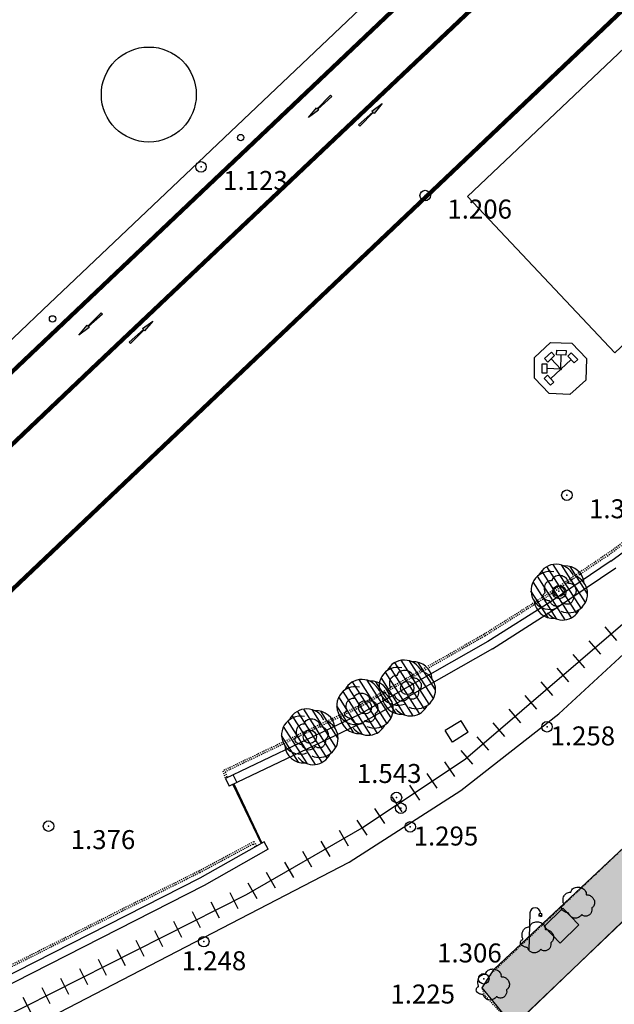
# Model space of a CAD drawing. Units: metres. Extents: x 300348 to 301657, y 4233123 to 4235983.
# Drawn here: x 301327 to 301383, y 4235353 to 4235446 of the extents above; entities that cross this region are included whole.
import ezdxf

# ---------------------------------------------------------------- set-up
doc = ezdxf.new("R2010")
doc.units = ezdxf.units.M
doc.header["$LTSCALE"] = 0.05
doc.header["$MEASUREMENT"] = 0
doc.header["$PDMODE"] = 32
doc.header["$PDSIZE"] = 1
doc.linetypes.add('DASHDOT', pattern=[1, 0.5, -0.25, 0, -0.25])
doc.linetypes.add('DASHED', pattern=[0.75, 0.5, -0.25])
for name, color, linetype in [('AIGIALOS_N', 20, 'Continuous'), ('arrows', 1, 'Continuous'), ('DESTRA', 7, 'Continuous'), ('DESTRES_TEXT', 7, 'Continuous'), ('FANARI', 2, 'Continuous'), ('FREATIO', 7, 'Continuous'), ('FYT-RAS', 9, 'Continuous'), ('HATCH PEZOD', 50, 'Continuous'), ('KTIRIO', 200, 'Continuous'), ('MANTRA', 4, 'Continuous'), ('ORIO_LIMENIKHS_ZWNHS_NEO', 3, 'DASHDOT'), ('PARALIA_N', 50, 'Continuous'), ('PERIP', 7, 'Continuous'), ('PEZO', 1, 'DASHED'), ('Pezodromio_MP', 30, 'Continuous'), ('PILONAS', 4, 'Continuous'), ('Point_Codes', 7, 'Continuous'), ('Point_Elevations', 7, 'Continuous'), ('POINTS', 7, 'Continuous'), ('RAGES', 7, 'Continuous'), ('TRAV', 7, 'Continuous'), ('TREE', 4, 'Continuous'), ('TREE0', 7, 'Continuous'), ('ΘΑΛΑΣΣΑ', 7, 'Continuous'), ('ΠΥΛΩΝΕΣ 30m', 4, 'Continuous')]:
    doc.layers.add(name, color=color, linetype=linetype)
doc.styles.get("Standard").update_dxf_attribs({"font": 'arial.ttf'})

# ---------------------------------------------------------------- blocks, each defined once
blk = doc.blocks.new('TRAV')
at = {"layer": 'TRAV'}
blk.add_line((0, -0.85), (0, 0.85), dxfattribs=at)
blk = doc.blocks.new('TREE0')
at = {"layer": 'TREE0', "flags": 128}
blk.add_lwpolyline([(-2.84, -1.42, -0.217163), (-3, -1.01, -0.166984), (-2.79, -0.49, -0.146098), (-2.64, -0.39, 0.305256), (-2.58, -0.31, 0.159339), (-2.6, -0.2, -0.07663), (-2.68, 0.01, -0.065356), (-2.74, 0.59, -0.067738), (-2.64, 1.14, -0.142292), (-2.26, 1.7, -0.126115), (-1.58, 2.03, -0.083275), (-1.4, 2.03, 0.165036), (-1.32, 2.05, 0.260239), (-1.26, 2.14, -0.109527), (-1.21, 2.35, -0.172137), (-0.64, 2.89, -0.139287), (0.31, 3.03, -0.123764), (1.13, 2.7, -0.144887), (1.59, 2.09, -0.138256), (1.62, 1.78, 0.290351), (1.68, 1.64, 0.208299), (1.83, 1.6, -0.116245), (2.11, 1.6, -0.098282), (2.65, 1.33, -0.092288), (3.07, 0.86, -0.141053), (3.26, 0.13, -0.147673), (3.05, -0.55, -0.104077), (2.85, -0.74, 0.190279), (2.76, -0.86, 0.131255), (2.76, -1.01, -0.082435), (2.79, -1.25, -0.093567), (2.65, -1.75, -0.094673), (2.35, -2.16, -0.139661), (1.87, -2.4, -0.118293), (1.24, -2.37, -0.141369), (1.03, -2.24, 0.278886), (0.89, -2.2, 0.209393), (0.79, -2.28, -0.102797), (0.62, -2.48, -0.092768), (-0.06, -2.84, -0.133168), (-0.6, -2.85, -0.101456), (-1.09, -2.62, -0.085489), (-1.53, -2.16, -0.075174), (-1.62, -1.96, 0.195844), (-1.68, -1.9, 0.120431), (-1.75, -1.88, -0.047902), (-1.95, -1.85, -0.05867), (-2.48, -1.67, -0.077242)], format="xyb", close=True, dxfattribs=at)
at = {"layer": 'TREE0'}
blk.add_point((0, 0), dxfattribs=at)
blk = doc.blocks.new('DESTRA')
at = {"layer": 'DESTRA'}
blk.add_circle((0, 0), 0.6, dxfattribs=at)
blk = doc.blocks.new('arrow_straight')
at = {"layer": 'arrows'}
blk.add_hatch(color=252, dxfattribs=at).paths.add_polyline_path([(0, -3), (-0.09, -3), (-0.03, -1.2), (-0.15, -1.2), (0, 0), (0.15, -1.2), (0.03, -1.2), (0.09, -3)])
at = {"layer": 'arrows', "color": 251}
blk.add_lwpolyline([(0, -3), (-0.09, -3), (-0.03, -1.2), (-0.15, -1.2), (0, 0), (0.15, -1.2), (0.03, -1.2), (0.09, -3)], close=True, dxfattribs=at)
blk = doc.blocks.new('FOS4')
at = {"layer": 'ΠΥΛΩΝΕΣ 30m', "color": 251, "lineweight": 30}
for q in [(-4.24, 4.24), (0, 6), (4.24, 4.24), (-6, 0), (6, 0)]:
    blk.add_line((0, 0), q, dxfattribs=at)
for points in [[(-2.83, 5.66), (-5.66, 2.83), (-7.07, 4.24), (-4.24, 7.07)], [(2, 6), (-2, 6), (-2, 8), (2, 8)], [(5.66, 2.83), (2.83, 5.66), (4.24, 7.07), (7.07, 4.24)], [(-6, 2), (-6, -2), (-8, -2), (-8, 2)], [(6, -2), (6, 2), (8, 2), (8, -2)]]:
    blk.add_lwpolyline(points, close=True, dxfattribs=at)
at = {"layer": 'ΠΥΛΩΝΕΣ 30m', "color": 251, "lineweight": 30, "const_width": 0.5}
blk.add_lwpolyline([(0, 0.25, 1), (0, -0.25, 1)], format="xyb", close=True, dxfattribs=at)

msp = doc.modelspace()

# ---------------------------------------------------------------- hatches: boundary and pattern name
at = {"layer": 'FYT-RAS'}
h = msp.add_hatch(dxfattribs=at)
h.set_pattern_fill('ANSI31', scale=5, angle=-102.54523, style=0)
h.set_pattern_definition([(302.455, (301377.86354, 4235391.5203), (0.52738, 0.3354), [])])
h.paths.add_polyline_path([(301380.484, 4235392.579, 0.408882), (301378.56, 4235394.209, 0.408882), (301376.186, 4235393.358, 0.408882), (301375.736, 4235390.876, 0.408882), (301377.66, 4235389.246, 0.408882), (301380.034, 4235390.097, 0.408882)])
h.paths.add_polyline_path([(301377.973, 4235391.113, -1), (301378.247, 4235392.343, -1)], flags=16)
h.paths.add_polyline_path([(301378.247, 4235392.343, 1), (301377.973, 4235391.113, 1)], flags=0)
h = msp.add_hatch(dxfattribs=at)
h.set_pattern_fill('ANSI31', scale=5, angle=-102.54523, style=0)
h.set_pattern_definition([(302.455, (301363.43346, 4235382.4228), (0.52738, 0.3354), [])])
h.paths.add_polyline_path([(301366.054, 4235383.481, 0.408882), (301364.13, 4235385.112, 0.408882), (301361.756, 4235384.261, 0.408882), (301361.306, 4235381.779, 0.408882), (301363.23, 4235380.148, 0.408882), (301365.604, 4235380.999, 0.408882)])
h.paths.add_polyline_path([(301363.543, 4235382.015, -1), (301363.817, 4235383.245, -1)], flags=16)
h.paths.add_polyline_path([(301363.817, 4235383.245, 1), (301363.543, 4235382.015, 1)], flags=0)
h = msp.add_hatch(dxfattribs=at)
h.set_pattern_fill('ANSI31', scale=5, angle=-102.54523, style=0)
h.set_pattern_definition([(302.455, (301359.4177, 4235380.5906), (0.52738, 0.3354), [])])
h.paths.add_polyline_path([(301362.038, 4235381.649, 0.408882), (301360.114, 4235383.28, 0.408882), (301357.74, 4235382.429, 0.408882), (301357.29, 4235379.947, 0.408882), (301359.214, 4235378.316, 0.408882), (301361.588, 4235379.167, 0.408882)])
h.paths.add_polyline_path([(301359.527, 4235380.183, -1), (301359.801, 4235381.413, -1)], flags=16)
h.paths.add_polyline_path([(301359.801, 4235381.413, 1), (301359.527, 4235380.183, 1)], flags=0)
h = msp.add_hatch(dxfattribs=at)
h.set_pattern_fill('ANSI31', scale=5, angle=-102.54523, style=0)
h.set_pattern_definition([(302.455, (301354.17973, 4235377.7986), (0.52738, 0.3354), [])])
h.paths.add_polyline_path([(301356.801, 4235378.857, 0.408882), (301354.876, 4235380.488, 0.408882), (301352.502, 4235379.637, 0.408882), (301352.052, 4235377.155, 0.408882), (301353.976, 4235375.524, 0.408882), (301356.35, 4235376.375, 0.408882)])
h.paths.add_polyline_path([(301354.289, 4235377.391, -1), (301354.563, 4235378.621, -1)], flags=16)
h.paths.add_polyline_path([(301354.563, 4235378.621, 1), (301354.289, 4235377.391, 1)], flags=0)
at = {"layer": 'HATCH PEZOD', "linetype": 'Continuous', "lineweight": 20, "ltscale": 15}
h = msp.add_hatch(dxfattribs=at)
h.set_pattern_fill('DOTS', color=2, scale=5, style=0)
h.set_pattern_definition([(0, (-645.75757, -2187.7732), (0.15625, 0.3125), [0, -0.3125])])
h.paths.add_polyline_path([(301396.154, 4235378.661), (301398.492, 4235379.799), (301401.593, 4235379.645), (301403.058, 4235378.664), (301373.769, 4235350.558), (301370.777, 4235354.182), (301371.939, 4235355.967)])

# ---------------------------------------------------------------- linework, layer by layer
at = {"layer": 'AIGIALOS_N', "color": 1, "lineweight": 40, "const_width": 0.4}
msp.add_lwpolyline([(301655, 4235723.912), (301597.333, 4235669.391), (301458.517, 4235815.885), (301437.428, 4235815.724), (301419.036, 4235805.323), (301407.953, 4235787.82), (301405.885, 4235765.941), (301544.432, 4235619.61), (301460.479, 4235540), (301285.398, 4235373.974), (301162.877, 4235394.155), (301086.129, 4235481.184), (301052.423, 4235450.749), (301102.605, 4235225.18)], dxfattribs=at)
at = {"layer": 'DESTRES_TEXT', "color": 7, "linetype": 'ByBlock'}
msp.add_circle((301339.14, 4235438.924), 4.507, dxfattribs=at)
at = {"layer": 'FANARI', "color": 7}
for p, q in [((301375.321, 4235361.292), (301375.223, 4235357.732)), ((301376.226, 4235361.053), (301376.154, 4235360.985)), ((301376.266, 4235361.025), (301376.225, 4235360.934)), ((301376.314, 4235361.014), (301376.311, 4235360.914)), ((301376.362, 4235361.022), (301376.398, 4235360.929)), ((301376.403, 4235361.048), (301376.472, 4235360.976))]:
    msp.add_line(p, q, dxfattribs=at)
msp.add_circle((301376.317, 4235361.139), 0.125, dxfattribs=at)
msp.add_arc((301375.821, 4235361.278), 0.5, 358.42513, 178.42513, dxfattribs=at)
at = {"layer": 'FREATIO', "color": 7}
for p, q in [((301368.793, 4235379.531, 1.705), (301367.283, 4235378.591, 1.705)), ((301369.476, 4235378.429, 1.752), (301368.793, 4235379.531, 1.752)), ((301367.966, 4235377.489, 1.752), (301367.283, 4235378.591, 1.752)), ((301369.476, 4235378.429, 1.752), (301367.966, 4235377.489, 1.752))]:
    msp.add_line(p, q, dxfattribs=at)
at = {"layer": 'KTIRIO', "color": 7}
msp.add_line((301392.938, 4235368.859), (301374.608, 4235351.401), dxfattribs=at)
at = {"layer": 'KTIRIO', "color": 7, "elevation": 1.53}
msp.add_lwpolyline([(301403.977, 4235461.995), (301418.032, 4235447.176), (301383.376, 4235414.419), (301369.408, 4235429.263), (301403.977, 4235461.995), (301403.977, 4235461.995)], dxfattribs=at)
at = {"layer": 'MANTRA', "color": 7}
for p, q in [((301383.016, 4235394.665), (301388.723, 4235398.861)), ((301383.042, 4235394.684), (301377.241, 4235390.77)), ((301377.669, 4235390.094, 1.752), (301383.49, 4235394.021, 1.738)), ((301377.241, 4235390.77), (301371.34, 4235387.037)), ((301371.763, 4235386.357), (301377.669, 4235390.094, 1.752)), ((301371.34, 4235387.037), (301359.159, 4235380.107)), ((301371.763, 4235386.357), (301359.53, 4235379.398)), ((301359.159, 4235380.107), (301346.432, 4235374.035)), ((301359.53, 4235379.398), (301347.497, 4235373.656)), ((301346.432, 4235374.035, 1.664), (301346.769, 4235373.309, 1.664)), ((301346.432, 4235374.035, 2.071), (301346.432, 4235374.035, 2.071)), ((301347.497, 4235373.656), (301346.769, 4235373.309)), ((301347.132, 4235373.483), (301349.795, 4235367.87)), ((301347.154, 4235374.379), (301347.497, 4235373.656)), ((301347.223, 4235373.526), (301349.885, 4235367.913)), ((301350.099, 4235368.041, 1.664), (301343.993, 4235364.597, 1.664)), ((301350.484, 4235367.358, 1.664), (301350.099, 4235368.041, 1.664)), ((301350.484, 4235367.358, 1.664), (301344.401, 4235363.906, 1.664)), ((301343.993, 4235364.597, 1.664), (301303.577, 4235344.047, 1.664)), ((301344.401, 4235363.906, 1.664), (301303.934, 4235343.331, 1.664))]:
    msp.add_line(p, q, dxfattribs=at)
at = {"layer": 'ORIO_LIMENIKHS_ZWNHS_NEO', "color": 84, "linetype": 'Continuous', "lineweight": 40, "ltscale": 9}
msp.add_line((301334.128, 4235413.298), (301286.333, 4235367.898), dxfattribs=at)
at = {"layer": 'ORIO_LIMENIKHS_ZWNHS_NEO', "color": 84, "linetype": 'Continuous', "lineweight": 40, "ltscale": 9, "const_width": 0.4}
msp.add_lwpolyline([(301052.836, 4235450.388), (301049.855, 4235461.699), (301075.875, 4235485.593), (301118.228, 4235437.243), (301159.81, 4235389.897), (301223.906, 4235379.104), (301226.394, 4235375.643), (301212.817, 4235295.011), (301215.676, 4235291.36), (301227.125, 4235299.738), (301222.94, 4235306.95), (301234.291, 4235374.321), (301237.739, 4235376.775), (301242.254, 4235376.015), (301286.333, 4235367.898), (301334.128, 4235413.298), (301468.127, 4235540)], dxfattribs=at)
at = {"layer": 'PARALIA_N', "lineweight": 40, "const_width": 0.4}
msp.add_lwpolyline([(301655, 4235703.27), (301596.751, 4235648.198), (301452.112, 4235800.836), (301441.429, 4235800.754), (301429.696, 4235794.119), (301422.548, 4235782.831), (301421.459, 4235771.308), (301565.629, 4235619.039), (301482.278, 4235540), (301290.312, 4235357.963), (301155.164, 4235380.223), (301084.917, 4235459.88), (301068.963, 4235445.474), (301117.972, 4235225.18)], dxfattribs=at)
at = {"layer": 'PERIP', "color": 7}
for p, q in [((301378.443, 4235361.761), (301376.666, 4235360.019)), ((301378.443, 4235361.761), (301379.962, 4235360.173)), ((301376.666, 4235360.019), (301378.185, 4235358.431)), ((301379.962, 4235360.173), (301378.185, 4235358.431))]:
    msp.add_line(p, q, dxfattribs=at)
at = {"layer": 'PEZO', "color": 7}
for p, q in [((301382.554, 4235395.294), (301388.261, 4235399.489)), ((301382.66, 4235395.149), (301388.367, 4235399.344)), ((301382.606, 4235395.331), (301376.814, 4235391.423)), ((301382.707, 4235395.181), (301376.913, 4235391.272)), ((301376.814, 4235391.423), (301370.938, 4235387.705)), ((301376.913, 4235391.272), (301371.031, 4235387.551)), ((301370.938, 4235387.705), (301358.798, 4235380.799)), ((301371.031, 4235387.551), (301358.881, 4235380.64)), ((301358.798, 4235380.799), (301346.164, 4235374.771)), ((301358.881, 4235380.64), (301346.389, 4235374.679)), ((301346.164, 4235374.771, 2.071), (301346.432, 4235374.035, 2.071)), ((301346.389, 4235374.679, 2.071), (301346.602, 4235374.096, 2.071)), ((301346.432, 4235374.035, 2.071), (301346.432, 4235374.035, 2.071)), ((301378.805, 4235362.332), (301387.583, 4235370.668)), ((301343.914, 4235365.303, 1.615), (301349.123, 4235368.078, 1.744)), ((301349.123, 4235368.078, 1.744), (301349.392, 4235367.642, 1.79)), ((301343.998, 4235365.144, 1.615), (301349.058, 4235367.84, 1.74)), ((301349.058, 4235367.84, 1.759), (301349.238, 4235367.548, 1.79)), ((301338.448, 4235362.58, 1.734), (301343.914, 4235365.303, 1.615)), ((301338.528, 4235362.419, 1.734), (301343.994, 4235365.142, 1.615)), ((301338.448, 4235362.58, 1.734), (301322.427, 4235354.524, 1.734)), ((301338.529, 4235362.419, 1.734), (301322.509, 4235354.364, 1.734)), ((301371.709, 4235355.603), (301378.805, 4235362.332)), ((301378.805, 4235362.332), (301378.805, 4235362.332)), ((301370.777, 4235354.182), (301371.709, 4235355.603)), ((301371.068, 4235353.437), (301370.777, 4235354.182)), ((301376.516, 4235347.63), (301371.068, 4235353.437))]:
    msp.add_line(p, q, dxfattribs=at)
at = {"layer": 'Pezodromio_MP', "color": 7}
for p, q in [((301378.073, 4235380.181), (301397.177, 4235397.809)), ((301368.761, 4235372.897), (301378.073, 4235380.181)), ((301358.152, 4235366.127), (301368.761, 4235372.897)), ((301328.918, 4235350.967), (301358.152, 4235366.127))]:
    msp.add_line(p, q, dxfattribs=at)
at = {"layer": 'Pezodromio_MP', "color": 250, "elevation": 1.435}
msp.add_lwpolyline([(301396.154, 4235378.661), (301396.154, 4235378.661), (301398.492, 4235379.799), (301401.593, 4235379.645), (301403.058, 4235378.664), (301403.058, 4235378.664), (301403.058, 4235378.664), (301403.058, 4235378.664), (301373.769, 4235350.558), (301370.777, 4235354.182), (301370.777, 4235354.182), (301370.777, 4235354.182), (301370.777, 4235354.182), (301371.939, 4235355.967), (301371.939, 4235355.967), (301396.154, 4235378.661), (301396.154, 4235378.661)], close=True, dxfattribs=at)
at = {"layer": 'PILONAS', "color": 7}
for p, q in [((301375.758, 4235413.989, 1.615), (301377.282, 4235415.392, 1.593)), ((301375.758, 4235412.035, 1.561), (301375.758, 4235413.989, 1.615))]:
    msp.add_line(p, q, dxfattribs=at)
at = {"layer": 'PILONAS', "color": 7, "elevation": 1.593}
msp.add_lwpolyline([(301377.282, 4235415.392), (301379.313, 4235415.337), (301380.693, 4235413.876), (301380.633, 4235411.829), (301379.123, 4235410.481), (301377.166, 4235410.578), (301375.758, 4235412.035)], dxfattribs=at)
at = {"layer": 'Point_Codes'}
for p in [(301344.097, 4235432.06, 1.123), (301365.385, 4235429.343, 1.206), (301378.835, 4235400.917, 1.331), (301329.621, 4235369.535, 1.376)]:
    msp.add_point(p, dxfattribs=at)
at = {"layer": 'POINTS'}
for p in [(301376.95, 4235378.956, 1.258), (301362.648, 4235372.255, 1.543), (301363.068, 4235371.23, 1.582), (301363.956, 4235369.459, 1.295), (301344.361, 4235358.572, 1.248), (301370.945, 4235355.049, 1.306)]:
    msp.add_point(p, dxfattribs=at)
at = {"layer": 'RAGES', "color": 7}
for p, q in [((301369.197, 4235375.922), (301386.813, 4235391.021)), ((301359.386, 4235369.373), (301369.197, 4235375.922)), ((301348.424, 4235363.044), (301359.386, 4235369.373)), ((301320.221, 4235348.794), (301348.424, 4235363.044))]:
    msp.add_line(p, q, dxfattribs=at)
at = {"layer": 'TRAV', "color": 7}
for p, q in [((301382.064, 4235385.831), (301380.957, 4235387.121)), ((301380.545, 4235384.529), (301379.439, 4235385.82)), ((301379.027, 4235383.227), (301377.92, 4235384.518)), ((301377.508, 4235381.926), (301376.402, 4235383.217)), ((301375.989, 4235380.624), (301374.883, 4235381.915)), ((301374.471, 4235379.323), (301373.365, 4235380.613)), ((301372.952, 4235378.021), (301371.846, 4235379.312)), ((301371.434, 4235376.72), (301370.328, 4235378.01)), ((301369.915, 4235375.418), (301368.809, 4235376.709)), ((301368.186, 4235374.225), (301367.243, 4235375.639)), ((301366.523, 4235373.115), (301365.579, 4235374.529)), ((301364.86, 4235372.005), (301363.916, 4235373.418)), ((301363.196, 4235370.894), (301362.252, 4235372.308)), ((301361.533, 4235369.784), (301360.589, 4235371.198)), ((301359.869, 4235368.673), (301358.925, 4235370.087)), ((301358.091, 4235367.643), (301357.241, 4235369.116)), ((301356.359, 4235366.644), (301355.509, 4235368.116)), ((301354.627, 4235365.644), (301353.777, 4235367.116)), ((301352.894, 4235364.644), (301352.045, 4235366.116)), ((301351.162, 4235363.644), (301350.312, 4235365.116)), ((301349.43, 4235362.644), (301348.58, 4235364.116)), ((301347.621, 4235361.686), (301346.855, 4235363.203)), ((301345.836, 4235360.784), (301345.07, 4235362.302)), ((301344.051, 4235359.882), (301343.285, 4235361.4)), ((301342.266, 4235358.98), (301341.5, 4235360.498)), ((301340.481, 4235358.078), (301339.714, 4235359.596)), ((301338.696, 4235357.176), (301337.929, 4235358.694)), ((301336.911, 4235356.274), (301336.144, 4235357.792)), ((301335.126, 4235355.372), (301334.359, 4235356.89)), ((301333.341, 4235354.47), (301332.574, 4235355.988)), ((301331.556, 4235353.569), (301330.789, 4235355.086)), ((301329.771, 4235352.667), (301329.004, 4235354.184)), ((301327.986, 4235351.765), (301327.219, 4235353.282))]:
    msp.add_line(p, q, dxfattribs=at)
at = {"layer": 'TREE', "color": 7}
for centre in [(301378.11, 4235391.728), (301363.68, 4235382.63), (301359.664, 4235380.798), (301354.426, 4235378.006)]:
    msp.add_circle(centre, 0.63, dxfattribs=at)
for centre, start, end in [((301377.806, 4235392.575), 24.061, 154.19742), ((301378.692, 4235392.414), 5.2424, 94.19742), ((301377.224, 4235391.888), 78.31005, 289.71991), ((301378.996, 4235391.567), 247.0208, 68.09293), ((301377.528, 4235391.041), 185.2424, 274.19742), ((301378.414, 4235390.88), 218.23762, 334.19742), ((301363.376, 4235383.477), 24.061, 154.19742), ((301364.262, 4235383.317), 5.2424, 94.19742), ((301362.794, 4235382.791), 78.31005, 289.71991), ((301364.565, 4235382.469), 247.0208, 68.09293), ((301359.36, 4235381.645), 24.061, 154.19742), ((301360.246, 4235381.484), 5.2424, 94.19742), ((301358.779, 4235380.958), 78.31005, 289.71991), ((301360.55, 4235380.637), 247.0208, 68.09293), ((301363.098, 4235381.943), 185.2424, 274.19742), ((301363.984, 4235381.783), 218.23762, 334.19742), ((301354.123, 4235378.853), 24.061, 154.19742), ((301355.008, 4235378.692), 5.2424, 94.19742), ((301353.541, 4235378.166), 78.31005, 289.71991), ((301355.312, 4235377.845), 247.0208, 68.09293), ((301359.082, 4235380.111), 185.2424, 274.19742), ((301359.968, 4235379.951), 218.23762, 334.19742), ((301353.844, 4235377.319), 185.2424, 274.19742), ((301354.73, 4235377.159), 218.23762, 334.19742)]:
    msp.add_arc(centre, 1.8, start, end, dxfattribs=at)
at = {"layer": 'TREE0', "color": 7, "flags": 128}
for points in [[(301361.931, 4235382.135, -0.217163), (301361.855, 4235382.342, -0.166984), (301361.966, 4235382.601, -0.146098), (301362.045, 4235382.649, 0.305256), (301362.077, 4235382.685, 0.159339), (301362.066, 4235382.74, -0.07663), (301362.027, 4235382.849, -0.065356), (301362.008, 4235383.138, -0.067738), (301362.064, 4235383.412, -0.142292), (301362.261, 4235383.688, -0.126115), (301362.608, 4235383.842, -0.083275), (301362.694, 4235383.842, 0.165036), (301362.738, 4235383.849, 0.260239), (301362.766, 4235383.891, -0.109527), (301362.797, 4235384, -0.172137), (301363.089, 4235384.261, -0.139287), (301363.566, 4235384.315, -0.123764), (301363.97, 4235384.138, -0.144887), (301364.193, 4235383.831, -0.138256), (301364.203, 4235383.676, 0.290351), (301364.23, 4235383.602, 0.208299), (301364.307, 4235383.583, -0.116245), (301364.446, 4235383.574, -0.098282), (301364.709, 4235383.435, -0.092288), (301364.913, 4235383.193, -0.141053), (301365.002, 4235382.828, -0.147673), (301364.883, 4235382.488, -0.104077), (301364.784, 4235382.399, 0.190279), (301364.738, 4235382.34, 0.131255), (301364.736, 4235382.264, -0.082435), (301364.744, 4235382.145, -0.093567), (301364.671, 4235381.897, -0.094673), (301364.514, 4235381.696, -0.139661), (301364.272, 4235381.581, -0.118293), (301363.958, 4235381.602, -0.141369), (301363.85, 4235381.674, 0.278886), (301363.784, 4235381.696, 0.209393), (301363.73, 4235381.656, -0.102797), (301363.642, 4235381.557, -0.092768), (301363.298, 4235381.39, -0.133168), (301363.029, 4235381.389, -0.101456), (301362.787, 4235381.511, -0.085489), (301362.572, 4235381.749, -0.075174), (301362.529, 4235381.847, 0.195844), (301362.504, 4235381.88, 0.120431), (301362.466, 4235381.892, -0.047902), (301362.37, 4235381.906, -0.05867), (301362.105, 4235382.007, -0.077242)], [(301357.815, 4235379.966, -0.217163), (301357.739, 4235380.172, -0.166984), (301357.85, 4235380.431, -0.146098), (301357.929, 4235380.479, 0.305256), (301357.961, 4235380.515, 0.159339), (301357.95, 4235380.571, -0.07663), (301357.911, 4235380.679, -0.065356), (301357.892, 4235380.968, -0.067738), (301357.948, 4235381.242, -0.142292), (301358.144, 4235381.518, -0.126115), (301358.492, 4235381.672, -0.083275), (301358.578, 4235381.672, 0.165036), (301358.622, 4235381.679, 0.260239), (301358.649, 4235381.721, -0.109527), (301358.681, 4235381.83, -0.172137), (301358.973, 4235382.091, -0.139287), (301359.449, 4235382.145, -0.123764), (301359.854, 4235381.968, -0.144887), (301360.077, 4235381.661, -0.138256), (301360.086, 4235381.506, 0.290351), (301360.114, 4235381.432, 0.208299), (301360.191, 4235381.413, -0.116245), (301360.33, 4235381.405, -0.098282), (301360.593, 4235381.265, -0.092288), (301360.797, 4235381.023, -0.141053), (301360.886, 4235380.658, -0.147673), (301360.767, 4235380.318, -0.104077), (301360.668, 4235380.229, 0.190279), (301360.622, 4235380.171, 0.131255), (301360.62, 4235380.095, -0.082435), (301360.627, 4235379.975, -0.093567), (301360.555, 4235379.727, -0.094673), (301360.398, 4235379.526, -0.139661), (301360.156, 4235379.411, -0.118293), (301359.842, 4235379.433, -0.141369), (301359.734, 4235379.504, 0.278886), (301359.668, 4235379.526, 0.209393), (301359.614, 4235379.486, -0.102797), (301359.526, 4235379.387, -0.092768), (301359.182, 4235379.22, -0.133168), (301358.913, 4235379.219, -0.101456), (301358.671, 4235379.341, -0.085489), (301358.456, 4235379.579, -0.075174), (301358.413, 4235379.677, 0.195844), (301358.388, 4235379.711, 0.120431), (301358.35, 4235379.722, -0.047902), (301358.254, 4235379.737, -0.05867), (301357.989, 4235379.837, -0.077242)], [(301353.087, 4235377.514, -0.217163), (301353.011, 4235377.721, -0.166984), (301353.122, 4235377.98, -0.146098), (301353.201, 4235378.028, 0.305256), (301353.233, 4235378.064, 0.159339), (301353.222, 4235378.119, -0.07663), (301353.183, 4235378.228, -0.065356), (301353.164, 4235378.517, -0.067738), (301353.22, 4235378.791, -0.142292), (301353.417, 4235379.066, -0.126115), (301353.764, 4235379.221, -0.083275), (301353.85, 4235379.221, 0.165036), (301353.894, 4235379.228, 0.260239), (301353.922, 4235379.27, -0.109527), (301353.953, 4235379.378, -0.172137), (301354.245, 4235379.64, -0.139287), (301354.722, 4235379.694, -0.123764), (301355.126, 4235379.517, -0.144887), (301355.349, 4235379.21, -0.138256), (301355.359, 4235379.055, 0.290351), (301355.386, 4235378.981, 0.208299), (301355.463, 4235378.962, -0.116245), (301355.602, 4235378.953, -0.098282), (301355.865, 4235378.813, -0.092288), (301356.069, 4235378.572, -0.141053), (301356.158, 4235378.206, -0.147673), (301356.039, 4235377.867, -0.104077), (301355.94, 4235377.778, 0.190279), (301355.894, 4235377.719, 0.131255), (301355.892, 4235377.643, -0.082435), (301355.9, 4235377.524, -0.093567), (301355.827, 4235377.276, -0.094673), (301355.67, 4235377.074, -0.139661), (301355.428, 4235376.959, -0.118293), (301355.114, 4235376.981, -0.141369), (301355.006, 4235377.053, 0.278886), (301354.94, 4235377.075, 0.209393), (301354.886, 4235377.035, -0.102797), (301354.798, 4235376.936, -0.092768), (301354.454, 4235376.769, -0.133168), (301354.185, 4235376.768, -0.101456), (301353.943, 4235376.89, -0.085489), (301353.728, 4235377.128, -0.075174), (301353.685, 4235377.226, 0.195844), (301353.66, 4235377.259, 0.120431), (301353.622, 4235377.271, -0.047902), (301353.526, 4235377.285, -0.05867), (301353.261, 4235377.386, -0.077242)], [(301378.394, 4235361.553, -0.217163), (301378.317, 4235361.76, -0.166984), (301378.428, 4235362.019, -0.146098), (301378.508, 4235362.067, 0.305256), (301378.539, 4235362.102, 0.159339), (301378.529, 4235362.158, -0.07663), (301378.489, 4235362.266, -0.065356), (301378.471, 4235362.556, -0.067738), (301378.527, 4235362.83, -0.142292), (301378.723, 4235363.105, -0.126115), (301379.07, 4235363.259, -0.083275), (301379.157, 4235363.26, 0.165036), (301379.201, 4235363.267, 0.260239), (301379.228, 4235363.309, -0.109527), (301379.259, 4235363.417, -0.172137), (301379.551, 4235363.678, -0.139287), (301380.028, 4235363.732, -0.123764), (301380.433, 4235363.556, -0.144887), (301380.655, 4235363.248, -0.138256), (301380.665, 4235363.093, 0.290351), (301380.692, 4235363.02, 0.208299), (301380.77, 4235363, -0.116245), (301380.909, 4235362.992, -0.098282), (301381.171, 4235362.852, -0.092288), (301381.376, 4235362.61, -0.141053), (301381.464, 4235362.245, -0.147673), (301381.346, 4235361.906, -0.104077), (301381.247, 4235361.817, 0.190279), (301381.2, 4235361.758, 0.131255), (301381.198, 4235361.682, -0.082435), (301381.206, 4235361.562, -0.093567), (301381.133, 4235361.315, -0.094673), (301380.976, 4235361.113, -0.139661), (301380.734, 4235360.998, -0.118293), (301380.42, 4235361.02, -0.141369), (301380.312, 4235361.091, 0.278886), (301380.247, 4235361.113, 0.209393), (301380.192, 4235361.073, -0.102797), (301380.104, 4235360.974, -0.092768), (301379.76, 4235360.807, -0.133168), (301379.491, 4235360.807, -0.101456), (301379.249, 4235360.928, -0.085489), (301379.035, 4235361.166, -0.075174), (301378.992, 4235361.264, 0.195844), (301378.966, 4235361.298, 0.120431), (301378.929, 4235361.309, -0.047902), (301378.833, 4235361.324, -0.05867), (301378.568, 4235361.425, -0.077242)], [(301374.503, 4235358.263, -0.217163), (301374.426, 4235358.47, -0.166984), (301374.537, 4235358.729, -0.146098), (301374.617, 4235358.777, 0.305256), (301374.648, 4235358.812, 0.159339), (301374.638, 4235358.868, -0.07663), (301374.598, 4235358.977, -0.065356), (301374.58, 4235359.266, -0.067738), (301374.636, 4235359.54, -0.142292), (301374.832, 4235359.815, -0.126115), (301375.179, 4235359.97, -0.083275), (301375.266, 4235359.97, 0.165036), (301375.31, 4235359.977, 0.260239), (301375.337, 4235360.019, -0.109527), (301375.368, 4235360.127, -0.172137), (301375.66, 4235360.389, -0.139287), (301376.137, 4235360.442, -0.123764), (301376.542, 4235360.266, -0.144887), (301376.764, 4235359.959, -0.138256), (301376.774, 4235359.804, 0.290351), (301376.801, 4235359.73, 0.208299), (301376.879, 4235359.711, -0.116245), (301377.018, 4235359.702, -0.098282), (301377.28, 4235359.562, -0.092288), (301377.485, 4235359.32, -0.141053), (301377.573, 4235358.955, -0.147673), (301377.455, 4235358.616, -0.104077), (301377.356, 4235358.527, 0.190279), (301377.309, 4235358.468, 0.131255), (301377.307, 4235358.392, -0.082435), (301377.315, 4235358.273, -0.093567), (301377.242, 4235358.025, -0.094673), (301377.085, 4235357.823, -0.139661), (301376.843, 4235357.708, -0.118293), (301376.529, 4235357.73, -0.141369), (301376.422, 4235357.801, 0.278886), (301376.356, 4235357.823, 0.209393), (301376.302, 4235357.784, -0.102797), (301376.213, 4235357.684, -0.092768), (301375.869, 4235357.517, -0.133168), (301375.601, 4235357.517, -0.101456), (301375.358, 4235357.638, -0.085489), (301375.144, 4235357.877, -0.075174), (301375.101, 4235357.974, 0.195844), (301375.075, 4235358.008, 0.120431), (301375.038, 4235358.019, -0.047902), (301374.942, 4235358.034, -0.05867), (301374.677, 4235358.135, -0.077242)], [(301370.305, 4235353.787, -0.217163), (301370.229, 4235353.994, -0.166984), (301370.339, 4235354.253, -0.146098), (301370.419, 4235354.301, 0.305256), (301370.45, 4235354.337, 0.159339), (301370.44, 4235354.392, -0.07663), (301370.401, 4235354.501, -0.065356), (301370.382, 4235354.79, -0.067738), (301370.438, 4235355.064, -0.142292), (301370.634, 4235355.34, -0.126115), (301370.982, 4235355.494, -0.083275), (301371.068, 4235355.494, 0.165036), (301371.112, 4235355.501, 0.260239), (301371.139, 4235355.543, -0.109527), (301371.17, 4235355.651, -0.172137), (301371.462, 4235355.913, -0.139287), (301371.939, 4235355.967, -0.123764), (301372.344, 4235355.79, -0.144887), (301372.566, 4235355.483, -0.138256), (301372.576, 4235355.328, 0.290351), (301372.603, 4235355.254, 0.208299), (301372.681, 4235355.235, -0.116245), (301372.82, 4235355.226, -0.098282), (301373.083, 4235355.087, -0.092288), (301373.287, 4235354.845, -0.141053), (301373.375, 4235354.48, -0.147673), (301373.257, 4235354.14, -0.104077), (301373.158, 4235354.051, 0.190279), (301373.112, 4235353.992, 0.131255), (301373.109, 4235353.916, -0.082435), (301373.117, 4235353.797, -0.093567), (301373.044, 4235353.549, -0.094673), (301372.888, 4235353.348, -0.139661), (301372.645, 4235353.232, -0.118293), (301372.331, 4235353.254, -0.141369), (301372.224, 4235353.326, 0.278886), (301372.158, 4235353.348, 0.209393), (301372.104, 4235353.308, -0.102797), (301372.015, 4235353.209, -0.092768), (301371.671, 4235353.042, -0.133168), (301371.403, 4235353.041, -0.101456), (301371.16, 4235353.163, -0.085489), (301370.946, 4235353.401, -0.075174), (301370.903, 4235353.499, 0.195844), (301370.877, 4235353.532, 0.120431), (301370.84, 4235353.544, -0.047902), (301370.744, 4235353.558, -0.05867), (301370.479, 4235353.659, -0.077242)]]:
    msp.add_lwpolyline(points, format="xyb", close=True, dxfattribs=at)
at = {"layer": 'ΘΑΛΑΣΣΑ', "color": 7, "linetype": 'Continuous', "lineweight": 20}
msp.add_line((301285.185, 4235376.808), (301329.078, 4235418.501), dxfattribs=at)
at = {"layer": 'ΘΑΛΑΣΣΑ', "color": 7, "linetype": 'ByBlock', "lineweight": 20}
msp.add_lwpolyline([(301329.078, 4235418.501), (301401.623, 4235487.258), (301438.042, 4235521.446), (301468.166, 4235550)], dxfattribs=at)

# ---------------------------------------------------------------- block references
at = {"layer": 'arrows', "color": 7}
for p, rotation in [((301354.289, 4235436.733), 133.4447318055206), ((301361.292, 4235438.064), 313.4447318056069), ((301332.507, 4235416.103), 133.4447318055206), ((301339.511, 4235417.434), 313.4447318056069)]:
    msp.add_blockref('arrow_straight', p, dxfattribs=dict(at, rotation=rotation))
at = {"layer": 'MANTRA', "color": 7, "xscale": 0.5, "yscale": 0.5, "zscale": 0.5, "rotation": 358.4251338987069}
for name, p in [('DESTRA', (301347.868, 4235434.842)), ('DESTRA', (301329.996, 4235417.648)), ('DESTRA', (301329.996, 4235417.648)), ('TREE0', (301378.075, 4235391.806, 1.766))]:
    msp.add_blockref(name, p, dxfattribs=at)
at = {"layer": 'RAGES', "color": 7, "rotation": 40.60031722356516}
msp.add_blockref('TRAV', (301383.029, 4235387.777), dxfattribs=at)
at = {"layer": 'ΠΥΛΩΝΕΣ 30m', "color": 7, "lineweight": 30, "xscale": 0.2219999999992132, "yscale": 0.2219999999992132, "zscale": 0.2219999999992132, "rotation": 43.27795501481011}
msp.add_blockref('FOS4', (301378.263, 4235412.884), dxfattribs=at)

# ---------------------------------------------------------------- texts
at = {"layer": 'Point_Elevations', "lineweight": 0}
for s, p in [('1.123', (301346.196, 4235429.875)), ('1.206', (301367.485, 4235427.157)), ('1.331', (301380.934, 4235398.731)), ('1.258', (301377.281, 4235377.187)), ('1.543', (301358.895, 4235373.622)), ('1.376', (301331.72, 4235367.349)), ('1.295', (301364.287, 4235367.69)), ('1.248', (301342.255, 4235355.861)), ('1.306', (301366.515, 4235356.599)), ('1.225', (301362.078, 4235352.702))]:
    msp.add_text(s, height=1.8, dxfattribs=at).set_placement(p)

doc.saveas('drawing.dxf')
